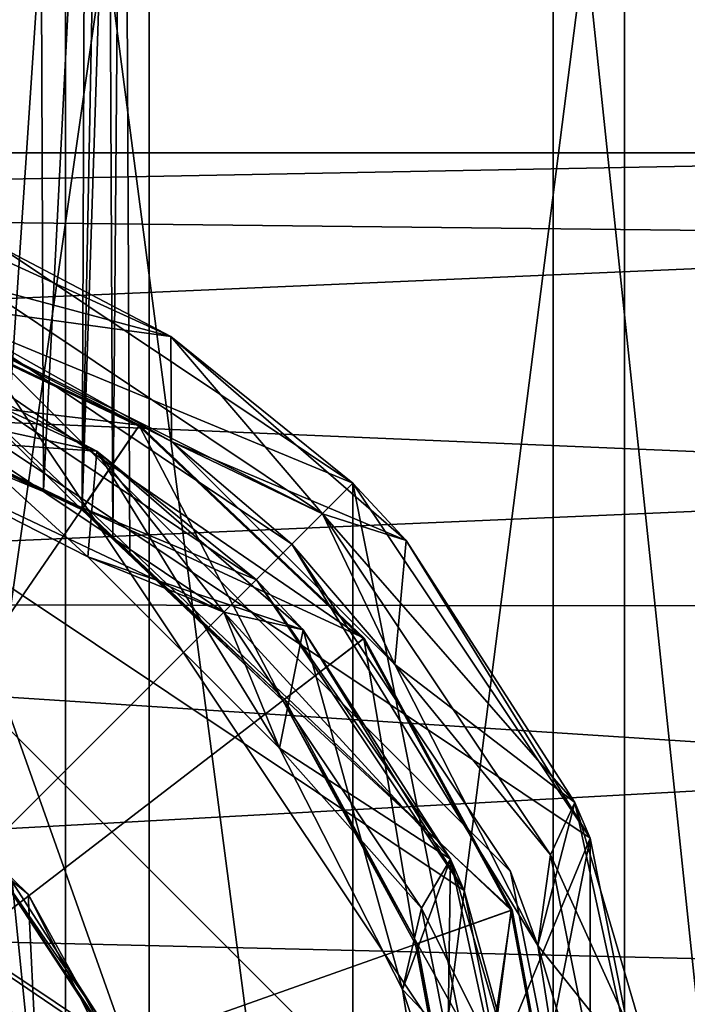
# Model space of a CAD drawing. Units: inches. Extents: x -5.1 to 5.1, y -11.4 to 11.2.
# Drawn here: x 0.3 to 0.8, y 8.9 to 9.6 of the extents above; entities that cross this region are included whole.
import ezdxf

# ---------------------------------------------------------------- set-up
doc = ezdxf.new("R2010")
doc.units = ezdxf.units.IN
doc.layers.get('0').update_dxf_attribs({"true_color": 0xc2ced6})

msp = doc.modelspace()

# ---------------------------------------------------------------- linework, layer by layer
for points in [[(0.32887, 9.28119), (0.24635, 9.32057), (0.32523, 10.17372), (0.32887, 9.28119)], [(0.30146, 9.29387), (0.36018, 10.17372), (0.29816, 10.17372), (0.30146, 9.29387)], [(0.35665, 9.26766), (0.36018, 10.17372), (0.30146, 9.29387), (0.35665, 9.26766)], [(0.32887, 9.28119), (0.32523, 10.17372), (0.37441, 10.17372), (0.32887, 9.28119)], [(0.35678, 9.26785), (0.32887, 9.28119), (0.37441, 10.17372), (0.35678, 9.26785)], [(0.39099, 9.23525), (0.38645, 10.17372), (0.35665, 9.26766), (0.39099, 9.23525)], [(0.35665, 9.26766), (0.38645, 10.17372), (0.36018, 10.17372), (0.35665, 9.26766)], [(0.37441, 10.17372), (0.37876, 9.24697), (0.35678, 9.26785), (0.37441, 10.17372)], [(0.37876, 9.24697), (0.37441, 10.17372), (0.38645, 10.17372), (0.37876, 9.24697)], [(0.39099, 9.23525), (0.37876, 9.24697), (0.38645, 10.17372), (0.39099, 9.23525)], [(-0.04006, 9.89474), (0.34475, 9.89474), (0.34471, 7.22088), (-0.04006, 9.89474)], [(0.40491, 9.89474), (0.02319, 9.89474), (0.02319, 7.22088), (0.40491, 9.89474)], [(0.02319, 7.22088), (0.40485, 7.22088), (0.40491, 9.89474), (0.02319, 7.22088)], [(0.6949, 7.22088), (0.34471, 7.22088), (0.34475, 9.89474), (0.6949, 7.22088)], [(0.34475, 9.89474), (0.695, 9.89474), (0.6949, 7.22088), (0.34475, 9.89474)], [(0.74617, 9.89474), (0.40491, 9.89474), (0.40485, 7.22088), (0.74617, 9.89474)], [(0.40485, 7.22088), (0.74606, 7.22088), (0.74617, 9.89474), (0.40485, 7.22088)], [(0.97625, 7.22088), (0.6949, 7.22088), (0.695, 9.89474), (0.97625, 7.22088)], [(0.695, 9.89474), (0.97638, 9.89474), (0.97625, 7.22088), (0.695, 9.89474)], [(1.01356, 9.89474), (0.74617, 9.89474), (0.74606, 7.22088), (1.01356, 9.89474)], [(1.3005, 9.5235), (1.3005, 9.46213), (-0.73539, 9.48509), (1.3005, 9.5235)], [(-0.73539, 9.48509), (-0.73539, 9.5235), (1.3005, 9.5235), (-0.73539, 9.48509)], [(-0.73539, 9.48509), (1.3005, 9.46213), (1.3005, 9.5235), (-0.73539, 9.48509)], [(1.3005, 9.5235), (-0.73539, 9.5235), (-0.73539, 9.48509), (1.3005, 9.5235)], [(0.55125, 9.28618), (-0.56084, 8.17409), (-0.0048, 9.5165), (0.55125, 9.28618)], [(0.55125, 9.28618), (-0.0048, 9.5165), (0.29613, 9.45664), (0.55125, 9.28618)], [(-0.0048, 9.5165), (0.55125, 9.28618), (0.29613, 9.45664), (-0.0048, 9.5165)], [(0.55125, 9.28618), (-0.0048, 9.5165), (0.72171, 9.03106), (0.55125, 9.28618)], [(0.72171, 9.03106), (-0.0048, 9.5165), (0.29613, 8.00363), (0.72171, 9.03106)], [(-0.73539, 9.37361), (-0.73539, 9.48509), (1.3005, 9.46213), (-0.73539, 9.37361)], [(-0.73539, 9.37361), (1.3005, 9.46213), (-0.73539, 9.48509), (-0.73539, 9.37361)], [(0.21675, 9.48465), (0.28427, 9.428), (0.42034, 9.39167), (0.21675, 9.48465)], [(0.29613, 9.45664), (0.21675, 9.48465), (0.42034, 9.39167), (0.29613, 9.45664)], [(0.29613, 9.45664), (0.42034, 9.39167), (0.21675, 9.48465), (0.29613, 9.45664)], [(0.21904, 9.41904), (0.21675, 9.48465), (0.42034, 9.39167), (0.21904, 9.41904)], [(1.3005, 9.2876), (-0.73539, 9.37361), (1.3005, 9.46213), (1.3005, 9.2876)], [(1.3005, 9.46213), (-0.73539, 9.37361), (1.3005, 9.2876), (1.3005, 9.46213)], [(0.55125, 9.28618), (0.29613, 9.45664), (0.42034, 9.39167), (0.55125, 9.28618)], [(0.42034, 9.39167), (0.29613, 9.45664), (0.55125, 9.28618), (0.42034, 9.39167)], [(-0.00413, 8.74208), (0.39741, 9.32704), (0.19699, 9.42249), (-0.00413, 8.74208)], [(0.5811, 8.34036), (0.01486, 8.03249), (0.19709, 9.4228), (0.5811, 8.34036)], [(0.35633, 9.26719), (0.17642, 9.35288), (0.19717, 9.42309), (0.35633, 9.26719)], [(0.39797, 9.32785), (0.19727, 9.42344), (0.17681, 9.3542), (0.39797, 9.32785)], [(0.39776, 9.32756), (0.19717, 9.42309), (0.19699, 9.42249), (0.39776, 9.32756)], [(0.19699, 9.42249), (0.39741, 9.32704), (0.39776, 9.32756), (0.19699, 9.42249)], [(0.39759, 9.32731), (0.19709, 9.4228), (0.19727, 9.42344), (0.39759, 9.32731)], [(0.66486, 8.97941), (0.19709, 9.4228), (0.55878, 9.17453), (0.66486, 8.97941)], [(0.55878, 9.17453), (0.19709, 9.4228), (0.39759, 9.32731), (0.55878, 9.17453)], [(0.5811, 8.34036), (0.19709, 9.4228), (0.66486, 8.97941), (0.5811, 8.34036)], [(0.19717, 9.42309), (0.39776, 9.32756), (0.35633, 9.26719), (0.19717, 9.42309)], [(0.19727, 9.42344), (0.39797, 9.32785), (0.39759, 9.32731), (0.19727, 9.42344)], [(0.52932, 9.26425), (0.28427, 9.428), (0.21904, 9.41904), (0.52932, 9.26425)], [(0.28427, 9.428), (0.52932, 9.26425), (0.42034, 9.39167), (0.28427, 9.428)], [(0.68355, 8.73014), (-0.69315, 8.73014), (-0.0048, 9.41849), (0.68355, 8.73014)], [(-0.0048, 9.41849), (-0.69315, 8.73014), (0.68355, 8.73014), (-0.0048, 9.41849)], [(0.68355, 8.73014), (-0.69315, 8.73014), (-0.0048, 9.41849), (0.68355, 8.73014)], [(-0.0048, 9.41849), (-0.69315, 8.73014), (0.68355, 8.73014), (-0.0048, 9.41849)], [(0.48194, 9.21687), (-0.0048, 9.41849), (0.25862, 9.36609), (0.48194, 9.21687)], [(-0.0048, 9.41849), (0.48194, 9.21687), (0.63116, 8.99356), (-0.0048, 9.41849)], [(0.68355, 8.73014), (-0.0048, 9.41849), (0.63116, 8.99356), (0.68355, 8.73014)], [(0.48194, 9.21687), (0.25862, 9.36609), (-0.0048, 9.41849), (0.48194, 9.21687)], [(-0.0048, 9.41849), (0.63116, 8.99356), (0.48194, 9.21687), (-0.0048, 9.41849)], [(0.63116, 8.99356), (-0.0048, 9.41849), (0.68355, 8.73014), (0.63116, 8.99356)], [(0.48194, 9.21687), (-0.0048, 9.41849), (0.25862, 9.36609), (0.48194, 9.21687)], [(-0.0048, 9.41849), (0.48194, 9.21687), (0.63116, 8.99356), (-0.0048, 9.41849)], [(0.68355, 8.73014), (-0.0048, 9.41849), (0.63116, 8.99356), (0.68355, 8.73014)], [(0.48194, 9.21687), (0.25862, 9.36609), (-0.0048, 9.41849), (0.48194, 9.21687)], [(-0.0048, 9.41849), (0.63116, 8.99356), (0.48194, 9.21687), (-0.0048, 9.41849)], [(0.63116, 8.99356), (-0.0048, 9.41849), (0.68355, 8.73014), (0.63116, 8.99356)], [(0.21904, 9.41904), (0.42097, 9.31615), (0.52932, 9.26425), (0.21904, 9.41904)], [(0.42097, 9.31615), (0.21904, 9.41904), (0.2724, 9.39935), (0.42097, 9.31615)], [(0.2724, 9.39935), (0.21904, 9.41904), (0.42097, 9.31615), (0.2724, 9.39935)], [(0.42034, 9.39167), (0.42097, 9.31615), (0.21904, 9.41904), (0.42034, 9.39167)], [(0.2724, 9.39935), (-0.0048, 8.00578), (0.71955, 8.73014), (0.2724, 9.39935)], [(0.2724, 9.39935), (0.71955, 8.73014), (-0.0048, 8.00578), (0.2724, 9.39935)], [(0.66442, 9.00733), (0.2724, 9.39935), (0.71955, 8.73014), (0.66442, 9.00733)], [(0.2724, 9.39935), (0.66442, 9.00733), (0.5074, 9.24233), (0.2724, 9.39935)], [(0.2724, 9.39935), (0.5074, 9.24233), (0.42097, 9.31615), (0.2724, 9.39935)], [(0.42097, 9.31615), (0.5074, 9.24233), (0.2724, 9.39935), (0.42097, 9.31615)], [(0.66442, 9.00733), (0.71955, 8.73014), (0.2724, 9.39935), (0.66442, 9.00733)], [(0.2724, 9.39935), (0.5074, 9.24233), (0.66442, 9.00733), (0.2724, 9.39935)], [(0.18743, 9.32174), (0.18913, 9.3906), (0.36735, 9.30921), (0.18743, 9.32174)], [(0.18913, 9.3906), (0.18743, 9.32174), (0.36083, 9.23338), (0.18913, 9.3906)], [(0.18913, 9.3906), (0.18743, 9.32174), (0.36083, 9.23338), (0.18913, 9.3906)], [(0.25862, 9.36609), (0.18913, 9.3906), (0.36735, 9.30921), (0.25862, 9.36609)], [(0.25862, 9.36609), (0.36735, 9.30921), (0.18913, 9.3906), (0.25862, 9.36609)], [(0.36083, 9.23338), (0.36735, 9.30921), (0.18913, 9.3906), (0.36083, 9.23338)], [(0.25862, 9.36609), (0.18913, 9.3906), (0.36735, 9.30921), (0.25862, 9.36609)], [(0.25862, 9.36609), (0.36735, 9.30921), (0.18913, 9.3906), (0.25862, 9.36609)], [(0.18913, 9.3906), (0.36735, 9.30921), (0.24594, 9.33546), (0.18913, 9.3906)], [(0.36083, 9.23338), (0.36735, 9.30921), (0.18913, 9.3906), (0.36083, 9.23338)], [(0.5895, 9.2451), (0.42034, 9.39167), (0.52932, 9.26425), (0.5895, 9.2451)], [(0.42034, 9.39167), (0.5895, 9.2451), (0.55125, 9.28618), (0.42034, 9.39167)], [(0.55125, 9.28618), (0.5895, 9.2451), (0.42034, 9.39167), (0.55125, 9.28618)], [(0.42097, 9.31615), (0.42034, 9.39167), (0.5895, 9.2451), (0.42097, 9.31615)], [(1.3005, 9.2876), (-0.73539, 9.19998), (-0.73539, 9.37361), (1.3005, 9.2876)], [(-0.73539, 9.19998), (1.3005, 9.2876), (-0.73539, 9.37361), (-0.73539, 9.19998)], [(0.25862, 9.36609), (0.36735, 9.30921), (0.48194, 9.21687), (0.25862, 9.36609)], [(0.36735, 9.30921), (0.25862, 9.36609), (0.48194, 9.21687), (0.36735, 9.30921)], [(0.25862, 9.36609), (0.36735, 9.30921), (0.48194, 9.21687), (0.25862, 9.36609)], [(0.36735, 9.30921), (0.25862, 9.36609), (0.48194, 9.21687), (0.36735, 9.30921)], [(0.17642, 9.35288), (0.35633, 9.26719), (0.17654, 9.35329), (0.17642, 9.35288)], [(0.17654, 9.35329), (0.35633, 9.26719), (0.30146, 9.29387), (0.17654, 9.35329)], [(0.17681, 9.3542), (0.17668, 9.35379), (0.35711, 9.26833), (0.17681, 9.3542)], [(0.24635, 9.32057), (0.35711, 9.26833), (0.17668, 9.35379), (0.24635, 9.32057)], [(0.17681, 9.3542), (0.35711, 9.26833), (0.39797, 9.32785), (0.17681, 9.3542)], [(0.18743, 9.32174), (0.24594, 9.33546), (0.4585, 9.19343), (0.18743, 9.32174)], [(0.24594, 9.33546), (0.36735, 9.30921), (0.4585, 9.19343), (0.24594, 9.33546)], [(-0.00413, 8.74208), (0.55852, 9.17432), (0.39741, 9.32704), (-0.00413, 8.74208)], [(0.50095, 9.1301), (0.35633, 9.26719), (0.39776, 9.32756), (0.50095, 9.1301)], [(0.5593, 9.17493), (0.39797, 9.32785), (0.35711, 9.26833), (0.5593, 9.17493)], [(0.55902, 9.17471), (0.39776, 9.32756), (0.39741, 9.32704), (0.55902, 9.17471)], [(0.39741, 9.32704), (0.55852, 9.17432), (0.55902, 9.17471), (0.39741, 9.32704)], [(0.55878, 9.17453), (0.39759, 9.32731), (0.39797, 9.32785), (0.55878, 9.17453)], [(0.39776, 9.32756), (0.55902, 9.17471), (0.50095, 9.1301), (0.39776, 9.32756)], [(0.39797, 9.32785), (0.5593, 9.17493), (0.55878, 9.17453), (0.39797, 9.32785)], [(0.36735, 9.30921), (0.36083, 9.23338), (0.18743, 9.32174), (0.36735, 9.30921)], [(0.36083, 9.23338), (0.36083, 9.23338), (0.18743, 9.32174), (0.36083, 9.23338)], [(0.18743, 9.32174), (0.18743, 9.32174), (0.36083, 9.23338), (0.18743, 9.32174)], [(0.4585, 9.19343), (0.36083, 9.23338), (0.18743, 9.32174), (0.4585, 9.19343)], [(0.36083, 9.23338), (0.36083, 9.23338), (0.18743, 9.32174), (0.36083, 9.23338)], [(0.18743, 9.32174), (0.18743, 9.32174), (0.36083, 9.23338), (0.18743, 9.32174)], [(0.24635, 9.32057), (0.32887, 9.28119), (0.35711, 9.26833), (0.24635, 9.32057)], [(0.42097, 9.31615), (0.58121, 9.1559), (0.52932, 9.26425), (0.42097, 9.31615)], [(0.5074, 9.24233), (0.58121, 9.1559), (0.42097, 9.31615), (0.5074, 9.24233)], [(0.5074, 9.24233), (0.42097, 9.31615), (0.58121, 9.1559), (0.5074, 9.24233)], [(0.5895, 9.2451), (0.58121, 9.1559), (0.42097, 9.31615), (0.5895, 9.2451)], [(0.36083, 9.23338), (0.36735, 9.30921), (0.51542, 9.18091), (0.36083, 9.23338)], [(0.36735, 9.30921), (0.36083, 9.23338), (0.49845, 9.09576), (0.36735, 9.30921)], [(0.36735, 9.30921), (0.36083, 9.23338), (0.49845, 9.09576), (0.36735, 9.30921)], [(0.48194, 9.21687), (0.36735, 9.30921), (0.51542, 9.18091), (0.48194, 9.21687)], [(0.48194, 9.21687), (0.51542, 9.18091), (0.36735, 9.30921), (0.48194, 9.21687)], [(0.49845, 9.09576), (0.51542, 9.18091), (0.36735, 9.30921), (0.49845, 9.09576)], [(0.48194, 9.21687), (0.36735, 9.30921), (0.51542, 9.18091), (0.48194, 9.21687)], [(0.48194, 9.21687), (0.51542, 9.18091), (0.36735, 9.30921), (0.48194, 9.21687)], [(0.51542, 9.18091), (0.4585, 9.19343), (0.36735, 9.30921), (0.51542, 9.18091)], [(0.49845, 9.09576), (0.51542, 9.18091), (0.36735, 9.30921), (0.49845, 9.09576)], [(0.30146, 9.29387), (0.35633, 9.26719), (0.35665, 9.26766), (0.30146, 9.29387)], [(-0.73539, 9.19998), (1.3005, 9.2876), (1.18545, 9.19758), (-0.73539, 9.19998)], [(1.3005, 9.2876), (-0.73539, 9.19998), (1.18545, 9.19758), (1.3005, 9.2876)], [(-0.56084, 8.17409), (0.55125, 9.28618), (0.55125, 8.17409), (-0.56084, 8.17409)], [(0.32887, 9.28119), (0.35678, 9.26785), (0.35711, 9.26833), (0.32887, 9.28119)], [(0.72171, 9.03106), (0.55125, 9.28618), (0.5895, 9.2451), (0.72171, 9.03106)], [(0.55125, 9.28618), (0.72171, 8.42921), (0.55125, 8.17409), (0.55125, 9.28618)], [(0.55125, 9.28618), (0.72171, 9.03106), (0.72171, 8.42921), (0.55125, 9.28618)], [(0.5895, 9.2451), (0.55125, 9.28618), (0.72171, 9.03106), (0.5895, 9.2451)], [(0.35665, 9.26766), (0.35633, 9.26719), (0.50095, 9.1301), (0.35665, 9.26766)], [(0.35665, 9.26766), (0.50095, 9.1301), (0.39099, 9.23525), (0.35665, 9.26766)], [(0.35711, 9.26833), (0.35678, 9.26785), (0.50205, 9.13095), (0.35711, 9.26833)], [(0.37876, 9.24697), (0.50205, 9.13095), (0.35678, 9.26785), (0.37876, 9.24697)], [(0.35711, 9.26833), (0.50205, 9.13095), (0.5593, 9.17493), (0.35711, 9.26833)], [(0.71051, 9.0568), (0.5895, 9.2451), (0.52932, 9.26425), (0.71051, 9.0568)], [(0.52932, 9.26425), (0.69306, 9.0192), (0.71051, 9.0568), (0.52932, 9.26425)], [(0.69306, 9.0192), (0.52932, 9.26425), (0.58121, 9.1559), (0.69306, 9.0192)], [(0.37876, 9.24697), (0.39099, 9.23525), (0.50205, 9.13095), (0.37876, 9.24697)], [(0.6841, 8.95397), (0.58121, 9.1559), (0.5074, 9.24233), (0.6841, 8.95397)], [(0.5074, 9.24233), (0.66442, 9.00733), (0.6841, 8.95397), (0.5074, 9.24233)], [(0.6841, 8.95397), (0.66442, 9.00733), (0.5074, 9.24233), (0.6841, 8.95397)], [(0.5074, 9.24233), (0.58121, 9.1559), (0.6841, 8.95397), (0.5074, 9.24233)], [(0.58121, 9.1559), (0.5895, 9.2451), (0.71051, 9.0568), (0.58121, 9.1559)], [(0.5895, 9.2451), (0.71051, 9.0568), (0.72171, 9.03106), (0.5895, 9.2451)], [(0.72171, 9.03106), (0.71051, 9.0568), (0.5895, 9.2451), (0.72171, 9.03106)], [(0.51542, 9.18091), (0.49845, 9.09576), (0.36083, 9.23338), (0.51542, 9.18091)], [(0.49845, 9.09576), (0.49845, 9.09576), (0.36083, 9.23338), (0.49845, 9.09576)], [(0.36083, 9.23338), (0.36083, 9.23338), (0.49845, 9.09576), (0.36083, 9.23338)], [(0.36083, 9.23338), (0.4585, 9.19343), (0.49845, 9.09576), (0.36083, 9.23338)], [(0.49845, 9.09576), (0.49845, 9.09576), (0.36083, 9.23338), (0.49845, 9.09576)], [(0.36083, 9.23338), (0.36083, 9.23338), (0.49845, 9.09576), (0.36083, 9.23338)], [(0.50095, 9.1301), (0.50205, 9.13095), (0.39099, 9.23525), (0.50095, 9.1301)], [(0.62135, 9.01609), (0.63116, 8.99356), (0.48194, 9.21687), (0.62135, 9.01609)], [(0.48194, 9.21687), (0.51542, 9.18091), (0.62135, 9.01609), (0.48194, 9.21687)], [(0.51542, 9.18091), (0.48194, 9.21687), (0.63116, 8.99356), (0.51542, 9.18091)], [(0.62135, 9.01609), (0.63116, 8.99356), (0.48194, 9.21687), (0.62135, 9.01609)], [(0.48194, 9.21687), (0.51542, 9.18091), (0.62135, 9.01609), (0.48194, 9.21687)], [(0.51542, 9.18091), (0.48194, 9.21687), (0.63116, 8.99356), (0.51542, 9.18091)], [(-0.73539, 9.19998), (1.09207, 9.08123), (-0.73539, 8.98119), (-0.73539, 9.19998)], [(1.09207, 9.08123), (-0.73539, 9.19998), (-0.73539, 8.98119), (1.09207, 9.08123)], [(1.18545, 9.19758), (1.09207, 9.08123), (-0.73539, 9.19998), (1.18545, 9.19758)], [(1.18545, 9.19758), (-0.73539, 9.19998), (1.09207, 9.08123), (1.18545, 9.19758)], [(0.62135, 9.01609), (0.60053, 8.98087), (0.4585, 9.19343), (0.62135, 9.01609)], [(0.4585, 9.19343), (0.51542, 9.18091), (0.62135, 9.01609), (0.4585, 9.19343)], [(0.49845, 9.09576), (0.4585, 9.19343), (0.60053, 8.98087), (0.49845, 9.09576)], [(0.49845, 9.09576), (0.51542, 9.18091), (0.62135, 9.01609), (0.49845, 9.09576)], [(0.51542, 9.18091), (0.49845, 9.09576), (0.5868, 8.92236), (0.51542, 9.18091)], [(0.51542, 9.18091), (0.49845, 9.09576), (0.5868, 8.92236), (0.51542, 9.18091)], [(0.66548, 8.97964), (0.5593, 9.17493), (0.50205, 9.13095), (0.66548, 8.97964)], [(0.63116, 8.99356), (0.62135, 9.01609), (0.51542, 9.18091), (0.63116, 8.99356)], [(0.5868, 8.92236), (0.62135, 9.01609), (0.51542, 9.18091), (0.5868, 8.92236)], [(0.63116, 8.99356), (0.62135, 9.01609), (0.51542, 9.18091), (0.63116, 8.99356)], [(0.5868, 8.92236), (0.62135, 9.01609), (0.51542, 9.18091), (0.5868, 8.92236)], [(0.66486, 8.97941), (0.55878, 9.17453), (0.5593, 9.17493), (0.66486, 8.97941)], [(0.5593, 9.17493), (0.66548, 8.97964), (0.66486, 8.97941), (0.5593, 9.17493)], [(-0.00413, 8.74208), (0.66455, 8.9793), (0.55852, 9.17432), (-0.00413, 8.74208)], [(0.59614, 8.95503), (0.50095, 9.1301), (0.55902, 9.17471), (0.59614, 8.95503)], [(0.66514, 8.97951), (0.55902, 9.17471), (0.55852, 9.17432), (0.66514, 8.97951)], [(0.55852, 9.17432), (0.66455, 8.9793), (0.66514, 8.97951), (0.55852, 9.17432)], [(0.55902, 9.17471), (0.66514, 8.97951), (0.59614, 8.95503), (0.55902, 9.17471)], [(0.58121, 9.1559), (0.6841, 8.95397), (0.69306, 9.0192), (0.58121, 9.1559)], [(0.71051, 9.0568), (0.6841, 8.95397), (0.58121, 9.1559), (0.71051, 9.0568)], [(0.28644, 9.02138), (-0.0048, 9.14201), (0.37573, 8.88775), (0.28644, 9.02138)], [(0.37573, 8.88775), (-0.0048, 9.14201), (0.15282, 8.34961), (0.37573, 8.88775)], [(0.37816, 8.88175), (0.14681, 8.34718), (-0.0048, 9.14201), (0.37816, 8.88175)], [(0.37816, 8.88175), (-0.0048, 9.14201), (0.28644, 9.02138), (0.37816, 8.88175)], [(0.59744, 8.9555), (0.50205, 9.13095), (0.50095, 9.1301), (0.59744, 8.9555)], [(0.50095, 9.1301), (0.59614, 8.95503), (0.59744, 8.9555), (0.50095, 9.1301)], [(0.50205, 9.13095), (0.59744, 8.9555), (0.66548, 8.97964), (0.50205, 9.13095)], [(0.28644, 9.02138), (0.18696, 9.09687), (0.318, 8.99101), (0.28644, 9.02138)], [(0.18696, 9.09687), (0.32345, 8.87787), (0.318, 8.99101), (0.18696, 9.09687)], [(0.62135, 9.01609), (0.5868, 8.92236), (0.49845, 9.09576), (0.62135, 9.01609)], [(0.5868, 8.92236), (0.5868, 8.92236), (0.49845, 9.09576), (0.5868, 8.92236)], [(0.49845, 9.09576), (0.49845, 9.09576), (0.5868, 8.92236), (0.49845, 9.09576)], [(0.60053, 8.98087), (0.5868, 8.92236), (0.49845, 9.09576), (0.60053, 8.98087)], [(0.5868, 8.92236), (0.5868, 8.92236), (0.49845, 9.09576), (0.5868, 8.92236)], [(0.49845, 9.09576), (0.49845, 9.09576), (0.5868, 8.92236), (0.49845, 9.09576)], [(1.09207, 9.08123), (1.02563, 8.93913), (-0.73539, 8.98119), (1.09207, 9.08123)], [(1.02563, 8.93913), (1.09207, 9.08123), (-0.73539, 8.98119), (1.02563, 8.93913)], [(0.6841, 8.95397), (0.71051, 9.0568), (0.77356, 8.84205), (0.6841, 8.95397)], [(0.71051, 9.0568), (0.69306, 9.0192), (0.77356, 8.84205), (0.71051, 9.0568)], [(0.78157, 8.73014), (0.72171, 9.03106), (0.71051, 9.0568), (0.78157, 8.73014)], [(0.71051, 9.0568), (0.77356, 8.84205), (0.78157, 8.73014), (0.71051, 9.0568)], [(0.78157, 8.73014), (0.77356, 8.84205), (0.71051, 9.0568), (0.78157, 8.73014)], [(0.71051, 9.0568), (0.72171, 9.03106), (0.78157, 8.73014), (0.71051, 9.0568)], [(0.55125, 8.17409), (0.72171, 9.03106), (0.29613, 8.00363), (0.55125, 8.17409)], [(0.72171, 8.42921), (0.72171, 9.03106), (0.55125, 8.17409), (0.72171, 8.42921)], [(0.72171, 8.42921), (0.72171, 9.03106), (0.78157, 8.73014), (0.72171, 8.42921)], [(0.72171, 9.03106), (0.72171, 8.42921), (0.78157, 8.73014), (0.72171, 9.03106)], [(0.28644, 9.02138), (0.37573, 8.88775), (0.36986, 8.90124), (0.28644, 9.02138)], [(0.36986, 8.90124), (0.30648, 8.99986), (0.28644, 9.02138), (0.36986, 8.90124)], [(0.37816, 8.88175), (0.28644, 9.02138), (0.318, 8.99101), (0.37816, 8.88175)], [(0.5868, 8.92236), (0.62135, 9.01609), (0.67655, 8.8281), (0.5868, 8.92236)], [(0.62135, 9.01609), (0.5868, 8.92236), (0.61725, 8.73014), (0.62135, 9.01609)], [(0.62135, 9.01609), (0.5868, 8.92236), (0.61725, 8.73014), (0.62135, 9.01609)], [(0.60053, 8.98087), (0.62135, 9.01609), (0.67655, 8.8281), (0.60053, 8.98087)], [(0.61725, 8.73014), (0.67655, 8.8281), (0.62135, 9.01609), (0.61725, 8.73014)], [(0.61725, 8.73014), (0.67655, 8.8281), (0.62135, 9.01609), (0.61725, 8.73014)], [(0.63116, 8.99356), (0.62135, 9.01609), (0.67655, 8.8281), (0.63116, 8.99356)], [(0.68355, 8.73014), (0.67655, 8.8281), (0.62135, 9.01609), (0.68355, 8.73014)], [(0.62135, 9.01609), (0.63116, 8.99356), (0.68355, 8.73014), (0.62135, 9.01609)], [(0.63116, 8.99356), (0.62135, 9.01609), (0.67655, 8.8281), (0.63116, 8.99356)], [(0.68355, 8.73014), (0.67655, 8.8281), (0.62135, 9.01609), (0.68355, 8.73014)], [(0.62135, 9.01609), (0.63116, 8.99356), (0.68355, 8.73014), (0.62135, 9.01609)], [(0.75056, 8.73014), (0.69306, 9.0192), (0.6841, 8.95397), (0.75056, 8.73014)], [(0.69306, 9.0192), (0.75056, 8.73014), (0.77356, 8.84205), (0.69306, 9.0192)], [(0.71955, 8.73014), (0.6841, 8.95397), (0.66442, 9.00733), (0.71955, 8.73014)], [(0.66442, 9.00733), (0.71955, 8.73014), (0.71955, 8.73014), (0.66442, 9.00733)], [(0.71955, 8.73014), (0.71955, 8.73014), (0.66442, 9.00733), (0.71955, 8.73014)], [(0.66442, 9.00733), (0.6841, 8.95397), (0.71955, 8.73014), (0.66442, 9.00733)], [(0.32015, 8.86473), (0.24391, 8.97884), (0.30648, 8.99986), (0.32015, 8.86473)], [(0.30648, 8.99986), (0.36986, 8.90124), (0.32015, 8.86473), (0.30648, 8.99986)], [(0.37816, 8.88175), (0.318, 8.99101), (0.39491, 8.83789), (0.37816, 8.88175)], [(0.39491, 8.83789), (0.318, 8.99101), (0.32345, 8.87787), (0.39491, 8.83789)], [(0.67655, 8.8281), (0.68355, 8.73014), (0.63116, 8.99356), (0.67655, 8.8281)], [(0.67655, 8.8281), (0.68355, 8.73014), (0.63116, 8.99356), (0.67655, 8.8281)], [(1.02563, 8.93913), (0.99521, 8.77842), (-0.73539, 8.98119), (1.02563, 8.93913)], [(1.02563, 8.93913), (-0.73539, 8.98119), (0.99521, 8.77842), (1.02563, 8.93913)], [(-0.00413, 8.74208), (0.70513, 8.76106), (0.66455, 8.9793), (-0.00413, 8.74208)], [(0.70546, 8.76107), (0.5811, 8.34036), (0.66486, 8.97941), (0.70546, 8.76107)], [(0.5868, 8.92236), (0.60053, 8.98087), (0.6504, 8.73014), (0.5868, 8.92236)], [(0.63256, 8.75912), (0.59614, 8.95503), (0.66514, 8.97951), (0.63256, 8.75912)], [(0.70612, 8.76109), (0.66548, 8.97964), (0.59744, 8.9555), (0.70612, 8.76109)], [(0.67655, 8.8281), (0.6504, 8.73014), (0.60053, 8.98087), (0.67655, 8.8281)], [(0.66514, 8.97951), (0.70576, 8.76108), (0.63256, 8.75912), (0.66514, 8.97951)], [(0.70576, 8.76108), (0.66514, 8.97951), (0.66455, 8.9793), (0.70576, 8.76108)], [(0.66455, 8.9793), (0.70513, 8.76106), (0.70576, 8.76108), (0.66455, 8.9793)], [(0.70546, 8.76107), (0.66486, 8.97941), (0.66548, 8.97964), (0.70546, 8.76107)], [(0.66548, 8.97964), (0.70612, 8.76109), (0.70546, 8.76107), (0.66548, 8.97964)], [(0.63395, 8.75915), (0.59744, 8.9555), (0.59614, 8.95503), (0.63395, 8.75915)], [(0.59614, 8.95503), (0.63256, 8.75912), (0.63395, 8.75915), (0.59614, 8.95503)], [(0.59744, 8.9555), (0.63395, 8.75915), (0.70612, 8.76109), (0.59744, 8.9555)], [(0.6841, 8.95397), (0.71955, 8.73014), (0.75056, 8.73014), (0.6841, 8.95397)], [(0.71955, 8.73014), (0.6841, 8.95397), (0.77356, 8.84205), (0.71955, 8.73014)], [(0.67655, 8.8281), (0.61725, 8.73014), (0.5868, 8.92236), (0.67655, 8.8281)], [(0.61725, 8.73014), (0.61725, 8.73014), (0.5868, 8.92236), (0.61725, 8.73014)], [(0.5868, 8.92236), (0.5868, 8.92236), (0.61725, 8.73014), (0.5868, 8.92236)], [(0.6504, 8.73014), (0.61725, 8.73014), (0.5868, 8.92236), (0.6504, 8.73014)], [(0.61725, 8.73014), (0.61725, 8.73014), (0.5868, 8.92236), (0.61725, 8.73014)], [(0.5868, 8.92236), (0.5868, 8.92236), (0.61725, 8.73014), (0.5868, 8.92236)]]:
    msp.add_lwpolyline(points)

doc.saveas('drawing.dxf')
